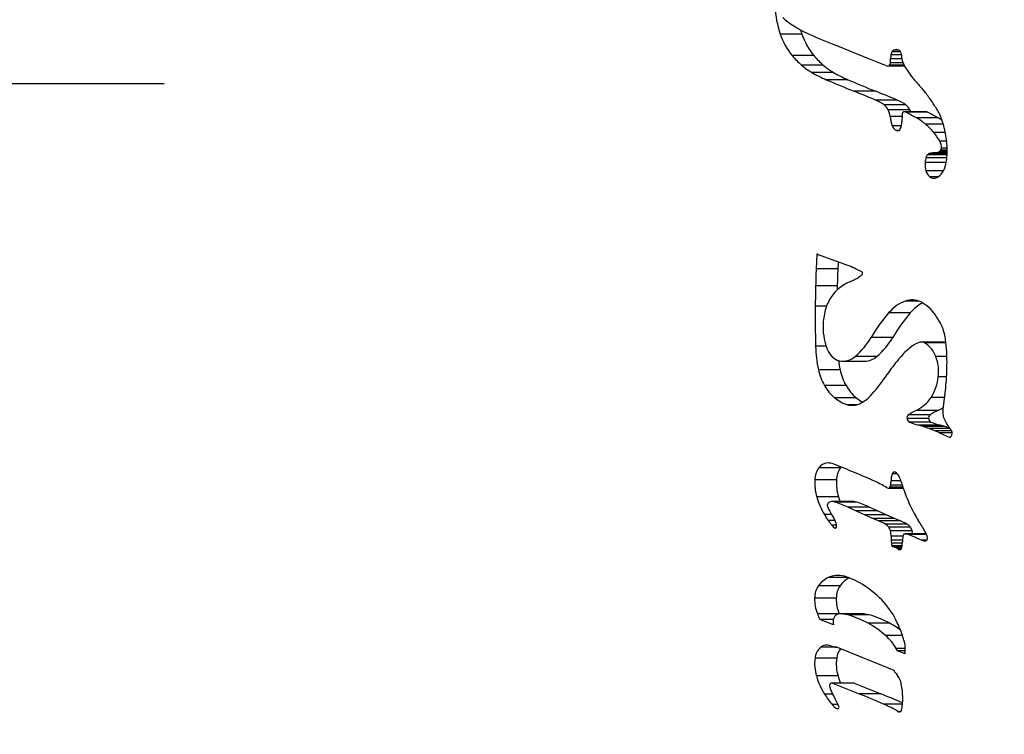
# Model space of a CAD drawing. Units: inches. Extents: x -3 to 535, y -4 to 340.
# Drawn here: x 239 to 243, y 215 to 218 of the extents above; entities that cross this region are included whole.
import ezdxf

# ---------------------------------------------------------------- set-up
doc = ezdxf.new("R2010")
doc.units = ezdxf.units.IN
doc.header["$LTSCALE"] = 16
doc.header["$MEASUREMENT"] = 0
doc.header["$PDSIZE"] = -1
doc.linetypes.add('CENTER', pattern=[2, 1.25, -0.25, 0.25, -0.25])
doc.linetypes.add('SLD-Solid', pattern=[0])
doc.styles.get("Standard").update_dxf_attribs({"font": 'framdit.ttf', "height": 1.3125})
doc.dimstyles.get("Standard").update_dxf_attribs({"dimtxt": 0.18, "dimasz": 0.18, "dimexe": 0.18, "dimexo": 0.0625, "dimgap": 0.09, "dimtad": 0, "dimtih": 1, "dimtoh": 1, "dimdec": 4, "dimzin": 0, "dimdsep": 46, "dimtxsty": 'Standard', "dimcen": 0.09, "dimadec": 0, "dimazin": 0, "dimtfac": 1, "dimtdec": 4, "dimtofl": 0, "dimtmove": 0, "dimatfit": 3, "dimfxl": 1, "dimtolj": 1, "dimtzin": 0, "dimarcsym": 0})

# ---------------------------------------------------------------- blocks, each defined once
blk = doc.blocks.new('*D13')
at = {"color": 0, "lineweight": -2}
for p, q in [((93.7536, 217.7283), (93.7536, 179.2557)), ((267.5482, 196.9188), (267.5482, 179.2557)), ((93.8836, 179.3807), (178.3512, 179.3807)), ((267.4182, 179.3807), (182.9506, 179.3807))]:
    blk.add_line(p, q, dxfattribs=at)
at = {"color": 0}
for points in [[(93.8836, 179.4023), (93.8836, 179.359), (93.7536, 179.3807)], [(267.4182, 179.359), (267.4182, 179.4023), (267.5482, 179.3807)]]:
    blk.add_solid(points, dxfattribs=at)
at = {"layer": 'Defpoints', "color": 0}
for p in [(93.7536, 217.7783), (267.5482, 196.9688), (267.5482, 179.3807)]:
    blk.add_point(p, dxfattribs=at)
at = {"color": 0, "insert": (180.6509, 179.3807), "char_height": 1.3125, "attachment_point": 5}
blk.add_mtext('\\A1;173{\\H1.000000x;\\S3/4;}', dxfattribs=at)
blk = doc.blocks.new('*D14')
at = {"color": 0, "lineweight": -2}
for p, q in [((93.7536, 217.6783), (93.7536, 174.7591)), ((328.4638, 210.4158), (328.4638, 174.7591)), ((93.8836, 174.8841), (208.7749, 174.8841)), ((328.3338, 174.8841), (213.4425, 174.8841))]:
    blk.add_line(p, q, dxfattribs=at)
at = {"color": 0}
for points in [[(93.8836, 174.9057), (93.8836, 174.8624), (93.7536, 174.8841)], [(328.3338, 174.8624), (328.3338, 174.9057), (328.4638, 174.8841)]]:
    blk.add_solid(points, dxfattribs=at)
at = {"layer": 'Defpoints', "color": 0}
for p in [(93.7536, 217.7283), (328.4638, 210.4658), (328.4638, 174.8841)]:
    blk.add_point(p, dxfattribs=at)
at = {"color": 0, "insert": (211.1087, 174.8841), "char_height": 1.3125, "attachment_point": 5}
blk.add_mtext('\\A1;234{\\H1.000000x;\\S3/4;}', dxfattribs=at)
blk = doc.blocks.new('*D15')
at = {"color": 0, "lineweight": -2}
for p, q in [((425.1617, 217.7283), (425.1617, 169.8505)), ((93.7536, 217.6283), (93.7536, 169.8505)), ((93.8836, 169.9755), (257.1312, 169.9755)), ((425.0317, 169.9755), (261.784, 169.9755))]:
    blk.add_line(p, q, dxfattribs=at)
at = {"color": 0}
for points in [[(93.8836, 169.9972), (93.8836, 169.9539), (93.7536, 169.9755)], [(425.0317, 169.9539), (425.0317, 169.9972), (425.1617, 169.9755)]]:
    blk.add_solid(points, dxfattribs=at)
at = {"layer": 'Defpoints', "color": 0}
for p in [(425.1617, 217.7783), (93.7536, 217.6783), (93.7536, 169.9755)]:
    blk.add_point(p, dxfattribs=at)
at = {"color": 0, "insert": (259.4576, 169.9755), "char_height": 1.3125, "attachment_point": 5}
blk.add_mtext('\\A1;331{\\H1.000000x;\\S3/8;}', dxfattribs=at)

msp = doc.modelspace()

# ---------------------------------------------------------------- linework, layer by layer
at = {"color": 7, "linetype": 'SLD-Solid', "lineweight": 25}
for p, q in [((241.9976, 217.8477), (241.9018, 217.8477)), ((242.2243, 217.7665), (242.1461, 217.7978)), ((242.2937, 217.7384), (242.2243, 217.7665)), ((242.0502, 217.7524), (241.9544, 217.7524)), ((242.3524, 217.7146), (242.2937, 217.7384)), ((242.3679, 217.7081), (242.3524, 217.7146)), ((242.0922, 217.7097), (241.9964, 217.7097)), ((242.1366, 217.6779), (242.0408, 217.6779)), ((242.4515, 217.7058), (242.378, 217.7058)), ((242.201, 217.6457), (242.1053, 217.6457)), ((242.3232, 217.5951), (242.2275, 217.5951)), ((242.4186, 217.5557), (242.3229, 217.5557)), ((242.4566, 217.5345), (242.3608, 217.5345)), ((242.4749, 217.5128), (242.3792, 217.5128)), ((242.5458, 217.5038), (242.45, 217.5038)), ((242.5529, 217.502), (242.4571, 217.502)), ((242.5993, 217.4772), (242.5035, 217.4772)), ((242.6397, 217.3218), (242.5805, 217.3218)), ((242.0633, 216.8726), (242.0606, 216.8093)), ((242.0987, 216.8611), (242.0708, 216.8717)), ((242.1314, 216.8492), (242.0987, 216.8611)), ((242.1689, 216.8361), (242.1314, 216.8492)), ((242.1563, 216.8093), (242.0606, 216.8093)), ((242.1576, 216.8401), (242.1563, 216.8093)), ((242.154, 216.7344), (242.0582, 216.7344)), ((242.4766, 216.6148), (242.3808, 216.6148)), ((242.3992, 216.5068), (242.3035, 216.5068)), ((242.6204, 216.4861), (242.5247, 216.4861)), ((242.3291, 216.4225), (242.2334, 216.4225)), ((242.1785, 216.4014), (242.2742, 216.4014)), ((242.1662, 216.3635), (242.0705, 216.3635)), ((242.1927, 216.2941), (242.0969, 216.2941)), ((242.2379, 216.2399), (242.1422, 216.2399)), ((242.558, 216.1477), (242.4623, 216.1477)), ((242.5635, 216.164), (242.4677, 216.164)), ((242.5991, 216.1835), (242.5033, 216.1835)), ((242.5676, 216.1326), (242.4718, 216.1326)), ((242.6087, 216.1189), (242.5129, 216.1189)), ((242.6299, 216.1124), (242.5342, 216.1124)), ((242.6054, 216.0853), (242.6509, 216.0648)), ((242.1682, 215.9303), (242.0724, 215.9303)), ((242.1708, 215.9336), (242.1682, 215.9303)), ((242.1503, 215.8772), (242.0546, 215.8772)), ((242.159, 215.8014), (242.0633, 215.8014)), ((242.3814, 215.8404), (242.4465, 215.8404)), ((242.2273, 215.7809), (242.1316, 215.7809)), ((242.2384, 215.779), (242.1426, 215.779)), ((242.2014, 215.7556), (242.2375, 215.7394)), ((242.2971, 215.7556), (242.2014, 215.7556)), ((242.2971, 215.7556), (242.3332, 215.7394)), ((242.2375, 215.7394), (242.2764, 215.7222)), ((242.3332, 215.7394), (242.2375, 215.7394)), ((242.2764, 215.7222), (242.3124, 215.7064)), ((242.3722, 215.7222), (242.2764, 215.7222)), ((242.3332, 215.7394), (242.3722, 215.7222)), ((242.3722, 215.7222), (242.4082, 215.7064)), ((242.3124, 215.7064), (242.3386, 215.6951)), ((242.4082, 215.7064), (242.3124, 215.7064)), ((242.4344, 215.6951), (242.3386, 215.6951)), ((242.4618, 215.6815), (242.3661, 215.6815)), ((242.4082, 215.7064), (242.4344, 215.6951)), ((242.477, 215.6681), (242.3812, 215.6681)), ((242.4848, 215.6513), (242.389, 215.6513)), ((242.5477, 215.6377), (242.4547, 215.6377)), ((242.4408, 215.5834), (242.397, 215.5834)), ((242.4001, 215.5827), (242.4065, 215.5799)), ((242.1665, 215.4087), (242.0707, 215.4087)), ((242.1495, 215.3542), (242.0538, 215.3542)), ((242.1617, 215.2852), (242.0659, 215.2852)), ((242.2609, 215.2848), (242.1652, 215.2848)), ((242.2943, 215.2804), (242.1985, 215.2804)), ((242.1367, 215.2359), (242.0773, 215.26)), ((242.1369, 215.26), (242.0773, 215.26)), ((242.3861, 215.243), (242.2904, 215.243)), ((242.1454, 215.1371), (242.1513, 215.1371)), ((242.4055, 215.034), (242.1475, 215.1386)), ((242.4535, 215.1075), (242.4194, 215.1214)), ((242.4544, 215.1214), (242.4194, 215.1214)), ((242.1513, 215.0887), (242.0555, 215.0887)), ((242.1573, 215.01), (242.0616, 215.01)), ((242.2252, 214.9784), (242.1295, 214.9784)), ((242.1323, 214.9779), (242.2503, 214.9312)), ((242.228, 214.9779), (242.1323, 214.9779)), ((242.228, 214.9779), (242.346, 214.9312)), ((242.346, 214.9312), (242.2503, 214.9312))]:
    msp.add_line(p, q, dxfattribs=at)
at = {"color": 1, "linetype": 'SLD-Solid', "lineweight": 25}
for p, q in [((242.4335, 217.7688), (242.3958, 217.7688)), ((242.4257, 217.7762), (242.4036, 217.7762)), ((242.4442, 217.7202), (242.3885, 217.7202)), ((242.4397, 217.7385), (242.3897, 217.7385)), ((242.4382, 217.7563), (242.3912, 217.7563)), ((242.4494, 217.7098), (242.3847, 217.7098)), ((242.4404, 217.4827), (242.3875, 217.4827)), ((242.4377, 217.4423), (242.397, 217.4423)), ((242.4245, 217.4209), (242.4157, 217.4209)), ((242.6227, 217.4494), (242.5439, 217.4494)), ((242.6317, 217.4124), (242.5804, 217.4124)), ((242.6377, 217.3739), (242.6071, 217.3739)), ((242.6397, 217.3232), (242.5937, 217.3232)), ((242.6398, 217.3277), (242.6048, 217.3277)), ((242.6398, 217.3346), (242.6123, 217.3346)), ((242.6397, 217.3428), (242.6149, 217.3428)), ((242.6352, 217.2801), (242.5424, 217.2801)), ((242.6382, 217.3004), (242.5461, 217.3004)), ((242.6393, 217.3132), (242.5528, 217.3132)), ((242.6396, 217.32), (242.5637, 217.32)), ((242.6233, 217.2422), (242.5461, 217.2422)), ((242.6, 217.2166), (242.5624, 217.2166)), ((242.0688, 216.8726), (242.0633, 216.8726)), ((242.1066, 216.6442), (242.0566, 216.6442)), ((242.5139, 216.6672), (242.4544, 216.6672)), ((242.105, 216.4679), (242.0581, 216.4679)), ((242.6343, 216.4821), (242.5401, 216.4821)), ((242.6386, 216.4222), (242.5892, 216.4222)), ((242.6371, 216.3323), (242.6006, 216.3323)), ((242.6277, 216.2415), (242.5683, 216.2415)), ((242.2404, 216.2092), (242.199, 216.2092)), ((242.6516, 216.1036), (242.5594, 216.1036)), ((242.6595, 216.0941), (242.5846, 216.0941)), ((242.6619, 216.0853), (242.6054, 216.0853)), ((242.4186, 215.9041), (242.3972, 215.9041)), ((242.4454, 215.844), (242.387, 215.844)), ((242.4421, 215.8542), (242.3905, 215.8542)), ((242.4354, 215.8727), (242.3915, 215.8727)), ((242.1292, 215.7233), (242.0972, 215.7233)), ((242.1446, 215.6966), (242.1143, 215.6966)), ((242.1507, 215.6765), (242.1302, 215.6765)), ((242.1481, 215.6641), (242.1433, 215.6641)), ((242.4441, 215.6279), (242.3918, 215.6279)), ((242.5486, 215.635), (242.468, 215.635)), ((242.442, 215.6108), (242.3922, 215.6108)), ((242.4416, 215.5964), (242.3933, 215.5964)), ((242.441, 215.5857), (242.395, 215.5857)), ((242.4407, 215.5827), (242.4001, 215.5827)), ((242.5506, 215.6107), (242.526, 215.6107)), ((242.4402, 215.5799), (242.4065, 215.5799)), ((242.4391, 215.5761), (242.4141, 215.5761)), ((242.4368, 215.5716), (242.422, 215.5716)), ((242.432, 215.5686), (242.4312, 215.5686)), ((242.2016, 215.4453), (242.1141, 215.4453)), ((242.442, 215.1888), (242.3676, 215.1888)), ((242.1519, 215.1368), (242.0801, 215.1368)), ((242.4547, 215.1317), (242.4149, 215.1317)), ((242.1331, 214.9299), (242.0977, 214.9299)), ((242.4424, 214.8859), (242.3583, 214.8859)), ((242.1573, 214.8836), (242.131, 214.8836)), ((242.1577, 214.8648), (242.1555, 214.8648)), ((242.4319, 214.8522), (242.4237, 214.8522))]:
    msp.add_line(p, q, dxfattribs=at)
at = {"linetype": 'CENTER'}
msp.add_line((91.1788, 217.6283), (437.431, 217.6283), dxfattribs=at)
at = {"color": 7, "linetype": 'SLD-Solid', "lineweight": 25, "flags": 128}
for points in [[(241.9916, 217.8661), (241.9929, 217.8619), (241.9976, 217.8477)], [(242.154, 216.7344), (242.1537, 216.7231), (242.1536, 216.7169)], [(242.159, 215.8014), (242.1624, 215.7909), (242.1659, 215.7809)], [(242.228, 214.9779), (242.2266, 214.9783), (242.2252, 214.9784)]]:
    msp.add_lwpolyline(points, dxfattribs=at)
at = {"color": 7, "linetype": 'SLD-Solid', "lineweight": 25}
for centre, radius, start, end in [((242.3203, 217.9915), 0.4425, 182.9281, 198.9665), ((242.1118, 218.1282), 0.2871, 226.4294, 237.4684), ((242.1883, 217.9437), 0.3021, 198.5298, 219.2864), ((242.2657, 218.3715), 0.5749, 237.5819, 245.7574), ((242.2841, 217.9437), 0.3021, 198.5298, 219.2864), ((243.302, 220.6828), 3.1079, 245.8335, 248.1666), ((242.4264, 217.7505), 0.0356, 149.1114, 170.7066), ((242.4122, 217.7594), 0.0189, 116.9835, 149.9743), ((242.4148, 217.7526), 0.0261, 90.4253, 115.4181), ((242.4146, 217.7531), 0.0256, 65.0306, 89.8607), ((242.4167, 217.7589), 0.0195, 32.2154, 63.6837), ((242.405, 217.7511), 0.0336, 11.0476, 32.8455), ((242.2503, 218.0013), 0.3867, 220.0707, 228.9516), ((242.3461, 218.0013), 0.3867, 220.0707, 228.9516), ((242.3656, 217.7227), 0.0231, 325.9428, 353.7993), ((242.2467, 217.7383), 0.143, 352.7183, 0.0728), ((242.4918, 217.7387), 0.1021, 170.0774, 180.0976), ((242.3603, 217.7414), 0.0793, 359.9895, 11.6902), ((242.4891, 217.741), 0.0495, 179.4913, 204.3841), ((242.6833, 217.8331), 0.2644, 205.2005, 212.2961), ((242.1843, 217.9253), 0.286, 228.9181, 239.8729), ((242.3429, 218.2011), 0.6041, 240, 246.8397), ((242.2801, 217.9253), 0.286, 228.9181, 239.8729), ((242.4386, 218.2011), 0.6041, 240, 246.8397), ((242.3783, 217.7312), 0.0253, 245.7108, 269.4135), ((242.3776, 217.7142), 0.0084, 273.0874, 328.1842), ((242.7674, 217.8864), 0.3639, 212.316, 218.8455), ((244.4546, 223.1516), 5.9862, 246.89182, 248.15787), ((244.5504, 223.1516), 5.9862, 246.89182, 248.15787), ((243.1043, 218.1588), 0.7972, 218.9074, 222.5074), ((240.4199, 213.0855), 4.8584, 66.9409, 68.1579), ((240.5157, 213.0855), 4.8584, 66.9409, 68.1579), ((242.0988, 217.2375), 0.5666, 37.5892, 42.4858), ((242.2409, 217.3648), 0.2078, 54.7397, 66.7614), ((242.3366, 217.3648), 0.2078, 54.7397, 66.7614), ((241.988, 217.152), 0.7065, 33.4131, 37.5995), ((242.0082, 217.1654), 0.6822, 29.4089, 33.4147), ((242.324, 217.4847), 0.0619, 27.0391, 53.5037), ((242.3111, 217.4777), 0.0766, 3.7895, 27.3166), ((242.4502, 217.495), 0.00917, 115.3766, 182.8294), ((242.45, 217.4889), 0.0149, 61.4916, 104.8662), ((242.4197, 217.4847), 0.0619, 27.0391, 53.5037), ((241.0765, 214.8648), 2.9767, 61.3545, 62.3673), ((242.4168, 217.4818), 0.0659, 19.5261, 28.106), ((242.5457, 217.4886), 0.0152, 61.7715, 89.6468), ((241.1723, 214.8648), 2.9767, 61.3545, 62.3673), ((242.4375, 217.408), 0.1891, 18.701, 29.2221), ((242.5194, 217.4922), 0.1322, 184.1014, 202.1578), ((242.3743, 217.4591), 0.0656, 332.5319, 0.8474), ((242.9697, 217.4606), 0.5298, 176.3261, 180.0584), ((242.3843, 217.2607), 0.2471, 49.7786, 61.1649), ((242.4869, 217.2717), 0.2342, 56.0986, 61.3142), ((242.1906, 217.3239), 0.45, 9.4551, 18.769), ((242.4334, 217.4553), 0.0387, 199.5719, 242.8413), ((242.42, 217.4336), 0.0134, 251.4899, 339.3231), ((242.3575, 217.229), 0.2886, 39.4533, 49.7704), ((242.3593, 217.2304), 0.2863, 30.0594, 39.461), ((242.5522, 217.3437), 0.0627, 359.1601, 28.7555), ((242.2464, 217.3329), 0.3935, 359.1113, 9.5009), ((242.5816, 217.3773), 0.0554, 268.8947, 282.5868), ((242.5856, 217.3587), 0.0365, 282.8584, 301.8015), ((242.5893, 217.3524), 0.0292, 302.155, 322.3015), ((242.6014, 217.3424), 0.0135, 324.3563, 1.6666), ((242.3613, 217.3305), 0.2786, 346.7627, 359.2411), ((242.6425, 217.2708), 0.1005, 174.6616, 196.4899), ((242.6541, 217.2702), 0.1121, 164.3788, 174.9318), ((242.5767, 217.2924), 0.0317, 139.0581, 165.4372), ((242.5693, 217.2989), 0.0219, 104.9173, 139.1055), ((242.5793, 217.255), 0.0669, 88.9027, 103.461), ((242.5938, 217.2548), 0.0494, 194.7133, 230.5203), ((242.5461, 217.2851), 0.0883, 319.3439, 347.9822), ((242.5804, 217.2393), 0.0289, 231.4877, 283.5239), ((242.5726, 217.2626), 0.0535, 285.8052, 319.0473), ((242.065, 216.8731), 0.00182, 62.0914, 197.1846), ((242.0766, 216.8866), 0.016, 227.6021, 248.4655), ((246.379, 216.6364), 4.3219, 177.7072, 178.7013), ((246.4747, 216.6364), 4.3219, 177.7072, 178.7013), ((241.8923, 216.0258), 0.8563, 68.5098, 71.1558), ((242.0337, 216.3851), 0.4702, 64.3404, 68.4984), ((241.8954, 216.0968), 0.7899, 62.2835, 64.3535), ((242.0834, 217.0519), 0.3247, 292.7357, 296.9778), ((242.1424, 216.9355), 0.1942, 297.0091, 303.2809), ((242.1291, 216.9561), 0.2187, 303.2609, 307.8263), ((242.2586, 216.7902), 0.00717, 355.4138, 54.1948), ((242.2576, 216.7892), 0.00812, 313.4079, 3.2744), ((251.0322, 216.5309), 8.9763, 178.70122, 179.27674), ((242.2702, 216.5918), 0.171, 130.6283, 150.275), ((242.2862, 216.5711), 0.1971, 113.111, 130.2452), ((242.3068, 216.5702), 0.2135, 150.117, 166.7463), ((242.4842, 216.584), 0.0883, 63.9509, 109.7539), ((246.2358, 216.5915), 4.1795, 179.2766, 181.6941), ((242.5183, 216.4995), 0.1794, 110.8619, 140.0073), ((242.6217, 216.4907), 0.191, 118.2064, 139.4699), ((242.4479, 216.5151), 0.1663, 33.7419, 63.1355), ((242.3748, 216.5527), 0.2837, 166.4639, 180.1596), ((242.9134, 216.1521), 0.7055, 139.0138, 149.8215), ((243.0091, 216.1521), 0.7055, 139.0138, 149.8215), ((242.2171, 216.3484), 0.4509, 29.3378, 35.0618), ((242.3396, 216.55), 0.2485, 179.5599, 203.2949), ((242.461, 216.4862), 0.1708, 17.1303, 29.1197), ((242.0318, 216.6615), 0.3127, 310.1424, 330.3345), ((242.1275, 216.6615), 0.3127, 310.1424, 330.3345), ((242.413, 216.471), 0.2211, 7.1353, 17.2419), ((241.7643, 216.3882), 0.8751, 3.5837, 7.2385), ((242.6477, 216.4847), 0.5898, 181.6324, 191.8614), ((242.7083, 216.1784), 0.366, 130.2882, 140.6702), ((242.5866, 216.3226), 0.1773, 115.1236, 130.4143), ((242.5247, 216.4547), 0.0314, 60.5329, 115.2522), ((242.4782, 216.3812), 0.1184, 20.2542, 58.4597), ((242.6203, 216.4544), 0.0318, 63.9404, 89.718), ((242.1856, 216.4784), 0.0788, 199.7779, 252.997), ((242.1782, 216.4848), 0.0833, 259.1453, 311.495), ((242.2723, 216.4884), 0.087, 271.2882, 310.7744), ((243.1155, 215.842), 0.8942, 140.5369, 145.9357), ((242.4223, 216.3554), 0.1798, 352.608, 21.7858), ((241.9476, 216.3996), 0.6914, 359.8537, 3.5877), ((242.7277, 216.4821), 0.5739, 187.8286, 191.9256), ((241.3604, 216.4011), 1.2786, 357.4991, 359.8563), ((242.2923, 216.4082), 0.2263, 191.3946, 210.2905), ((242.388, 216.4082), 0.2263, 191.3946, 210.2905), ((241.6552, 216.8286), 0.8681, 318.6844, 325.9811), ((242.3966, 216.3537), 0.2051, 326.8496, 354.0145), ((241.391, 216.3997), 1.248, 355.1218, 357.5003), ((242.2795, 216.4008), 0.2115, 210.32, 229.5208), ((242.3752, 216.4008), 0.2115, 210.32, 229.5208), ((242.0643, 216.3421), 0.5722, 350.8786, 355.1318), ((242.2426, 216.3578), 0.1548, 229.5449, 253.6184), ((242.3456, 216.3683), 0.1675, 230.0114, 241.7152), ((242.183, 216.3616), 0.1634, 294.8258, 319.4989), ((242.4281, 216.3331), 0.1675, 296.7027, 326.8465), ((244.1366, 216.0091), 1.5267, 170.8679, 172.8889), ((242.2198, 216.2833), 0.0769, 254.3129, 294.4508), ((242.5404, 216.3076), 0.1373, 295.2992, 306.1999), ((242.7695, 216.1798), 0.149, 172.9214, 184.0824), ((242.4786, 216.1513), 0.0167, 130.6278, 192.331), ((242.4808, 216.1488), 0.0185, 183.3395, 241.0524), ((242.6442, 215.8839), 0.331, 115.1735, 122.203), ((242.5744, 216.1513), 0.0167, 130.6278, 192.331), ((242.5765, 216.1488), 0.0185, 183.3395, 241.0524), ((242.7399, 215.8839), 0.331, 115.1735, 122.203), ((242.6908, 216.1737), 0.07, 183.716, 202.1879), ((242.7673, 216.2058), 0.153, 202.5028, 212.6037), ((242.6263, 216.5261), 0.4227, 248.571, 254.4458), ((242.3908, 215.6794), 0.4561, 71.673, 74.4677), ((242.2385, 215.2196), 0.9404, 70.0475, 71.6767), ((242.2336, 215.2059), 0.955, 68.436, 70.0474), ((242.722, 216.5261), 0.4227, 248.571, 254.4458), ((242.4865, 215.6794), 0.4561, 71.673, 74.4677), ((242.3348, 215.2212), 0.9388, 70.3581, 71.6776), ((243.2932, 216.5454), 0.779, 212.8035, 214.8875), ((242.4089, 215.6498), 0.4777, 65.7201, 68.431), ((242.642, 216.0834), 0.0206, 295.3289, 45.1628), ((242.6576, 216.102), 0.00404, 212.2341, 255.4369), ((242.1519, 215.874), 0.0974, 144.6983, 178.1417), ((242.1131, 215.9028), 0.0491, 93.1621, 145.8764), ((242.1103, 215.8755), 0.0763, 68.2288, 89.9533), ((240.0797, 210.721), 5.6163, 67.4917, 68.4948), ((242.2477, 215.874), 0.0974, 144.6983, 178.1417), ((240.9589, 212.8429), 3.3195, 65.8189, 67.4898), ((242.4776, 215.8733), 0.0861, 159.0565, 180.4237), ((242.4064, 215.9025), 0.00933, 64.2213, 170.1001), ((242.3812, 215.8683), 0.0517, 21.9341, 55.5508), ((242.0651, 215.7272), 0.3978, 16.1322, 23.775), ((242.2724, 215.8639), 0.2183, 176.5101, 196.627), ((242.3682, 215.8639), 0.2183, 176.5101, 196.627), ((242.1029, 215.3919), 0.5256, 59.227, 65.7708), ((242.3829, 215.8616), 0.0212, 238.6902, 264.6556), ((242.381, 215.8473), 0.00684, 269.0998, 330.6874), ((242.3675, 215.8564), 0.0231, 327.5032, 354.6065), ((242.2268, 215.8725), 0.1647, 353.6161, 0.0674), ((242.4098, 215.9053), 0.3617, 196.688, 210.2147), ((242.8127, 215.9438), 0.3805, 196.1812, 201.5454), ((243.1621, 216.0822), 0.7564, 201.5763, 204.7624), ((242.1259, 215.7646), 0.016, 128.7022, 204.724), ((242.2865, 215.826), 0.1878, 201.2569, 214.3316), ((242.1315, 215.7474), 0.0335, 70.7448, 117.7328), ((241.9069, 215.1026), 0.7163, 65.7275, 70.7891), ((242.2273, 215.7476), 0.0333, 70.5951, 89.9012), ((242.0026, 215.1026), 0.7163, 65.7275, 70.7891), ((243.1281, 216.0664), 0.7188, 204.7605, 208.0885), ((242.4745, 215.9459), 0.4381, 210.5443, 214.6898), ((242.0008, 215.6301), 0.1586, 27.7038, 34.5889), ((242.813, 215.898), 0.3616, 208.0512, 213.5707), ((242.2771, 215.809), 0.1978, 214.6196, 222.0521), ((242.2143, 215.7523), 0.1133, 222.0182, 231.1291), ((242.047, 215.6545), 0.1063, 18.1913, 27.6238), ((242.0788, 215.665), 0.0728, 7.216, 18.1807), ((242.1381, 215.6722), 0.0131, 329.6738, 8.3848), ((242.2317, 215.4448), 0.2721, 60.4173, 66.8666), ((242.3393, 215.6359), 0.0528, 37.5523, 59.6182), ((242.3275, 215.4448), 0.2721, 60.4173, 66.8666), ((242.4351, 215.6359), 0.0528, 37.5523, 59.6182), ((241.6991, 215.158), 0.9758, 30.2031, 33.6092), ((242.1457, 215.6673), 0.00405, 232.0625, 335.3541), ((242.3463, 215.6417), 0.0438, 12.6315, 37.0766), ((242.2917, 215.628), 0.1001, 359.9551, 13.4604), ((242.7785, 215.6283), 0.3868, 180.0555, 182.5856), ((242.5741, 215.6032), 0.1324, 168.9989, 180.1123), ((242.4542, 215.6278), 0.0101, 105.2059, 176.3445), ((242.4546, 215.6028), 0.0348, 67.4298, 95.07), ((241.1563, 212.4195), 3.4727, 66.7696, 67.8072), ((242.442, 215.6417), 0.0438, 12.6315, 37.0766), ((242.3899, 215.6284), 0.0976, 5.4406, 13.5488), ((242.4693, 215.6076), 0.0839, 8.6668, 29.4129), ((242.5909, 215.6198), 0.1989, 182.5789, 186.7357), ((242.5427, 215.6141), 0.1504, 186.7304, 190.8594), ((242.3975, 215.5858), 0.00252, 182.4304, 259.25), ((242.397, 215.5753), 0.00806, 67.3118, 89.9292), ((242.4157, 215.5853), 0.0251, 329.0632, 355.1237), ((242.2467, 215.6027), 0.195, 354.2379, 0.0644), ((242.5416, 215.6462), 0.0388, 246.3066, 277.2825), ((242.5424, 215.6172), 0.0103, 293.531, 17.2907), ((242.34, 215.4383), 0.1565, 61.7444, 64.836), ((242.314, 215.39), 0.2113, 59.2708, 61.7477), ((242.4329, 215.5895), 0.021, 238.6671, 265.3101), ((242.4312, 215.5755), 0.00686, 270.1494, 332.6721), ((242.1567, 215.353), 0.1017, 73.7566, 114.7688), ((242.1509, 215.354), 0.0971, 145.6455, 179.8494), ((242.1628, 215.3435), 0.1128, 115.596, 144.7077), ((242.2466, 215.354), 0.0971, 145.6455, 179.8494), ((242.2597, 215.3425), 0.1144, 117.8753, 144.6018), ((242.09, 215.1303), 0.3341, 56.4491, 73.4566), ((242.0201, 215.0251), 0.4604, 42.4204, 56.4376), ((242.2225, 215.3483), 0.1688, 178.0098, 201.9587), ((242.3183, 215.3483), 0.1688, 178.0098, 201.9587), ((242.098, 215.0991), 0.353, 24.4802, 42.0862), ((242.5146, 215.4727), 0.4863, 202.6813, 205.9401), ((242.1669, 215.2546), 0.0303, 93.3129, 139.963), ((242.1673, 215.1743), 0.1105, 73.5731, 91.0836), ((242.0577, 214.8027), 0.498, 62.1515, 73.5772), ((242.263, 215.1743), 0.1105, 73.5731, 91.0836), ((242.1535, 214.8027), 0.498, 62.1515, 73.5772), ((242.1713, 215.2517), 0.0356, 140.8993, 181.673), ((242.2407, 215.2499), 0.1049, 179.6137, 187.6561), ((242.1096, 214.9032), 0.3848, 47.9024, 61.986), ((242.2155, 214.9196), 0.3656, 53.5102, 62.18), ((241.9136, 215.0092), 0.5581, 21.5103, 25.0305), ((241.9414, 215.0202), 0.5282, 17.8171, 21.5091), ((242.1084, 215.0995), 0.0469, 69.0662, 127.1831), ((242.1893, 214.9929), 0.2649, 31.5923, 47.6753), ((241.9863, 215.0346), 0.4811, 14.2931, 17.8206), ((242.3811, 215.1354), 0.0736, 359.9396, 14.1297), ((242.125, 215.0836), 0.0696, 130.1341, 175.8419), ((242.1789, 215.2813), 0.148, 248.7458, 256.8007), ((242.1453, 215.1394), 0.00226, 263.0215, 340.9583), ((242.229, 215.0808), 0.0781, 140.8295, 174.2469), ((242.3813, 215.1111), 0.0394, 15.0992, 31.5236), ((242.1382, 215.135), 0.3165, 355.0253, 0.0616), ((242.2457, 215.0638), 0.1918, 172.5483, 196.2744), ((242.3414, 215.0638), 0.1918, 172.5483, 196.2744), ((242.416, 215.0343), 0.0105, 181.4029, 216.0906), ((242.9079, 215.4264), 0.6395, 218.5179, 220.3401), ((242.3642, 215.0983), 0.3152, 196.2525, 212.2891), ((242.1307, 214.9677), 0.0109, 149.909, 192.8201), ((242.1295, 214.9692), 0.00913, 72.5253, 154.0814), ((242.4937, 215.1106), 0.3511, 196.6434, 202.1119), ((242.3568, 214.9617), 0.0814, 9.5103, 38.5352), ((242.0744, 214.9061), 0.3692, 1.1139, 10.7715), ((242.5566, 215.2249), 0.5455, 212.7427, 218.7293), ((242.239, 214.9905), 0.1215, 191.944, 199.3361), ((242.2797, 215.0048), 0.1647, 199.3359, 206.2755), ((242.3678, 215.0485), 0.2629, 206.3219, 211.1571), ((240.9134, 211.5901), 3.5986, 66.3271, 68.1919), ((241.0102, 211.5928), 3.5958, 66.521, 68.1923), ((241.9539, 214.7991), 0.2202, 20.2402, 30.9721), ((242.1176, 214.3383), 0.5982, 59.219, 66.2721), ((242.2271, 214.9086), 0.2165, 347.906, 1.2385), ((242.1785, 214.92), 0.0598, 217.4499, 247.3971), ((242.1549, 214.8715), 0.00675, 274.6499, 33.7608), ((242.4275, 214.8628), 0.0113, 250.2638, 2.2344)]:
    msp.add_arc(centre, radius, start, end, dxfattribs=at)

# ---------------------------------------------------------------- dimensions: what is measured, and where the dimension line sits
for base, p1, p2, picture, middle in [((267.5482, 179.3807), (93.7536, 217.7783), (267.5482, 196.9688), '*D13', (180.6509, 179.3807)), ((93.7536, 169.9755), (425.1617, 217.7783), (93.7536, 217.6783), '*D15', (259.4576, 169.9755)), ((328.4638, 174.8841), (93.7536, 217.7283), (328.4638, 210.4658), '*D14', (211.1087, 174.8841))]:
    dim = msp.add_linear_dim(base=base, p1=p1, p2=p2, dimstyle='Standard', override={"dimtxt": 0.125, "dimasz": 0.13, "dimexe": 0.125, "dimexo": 0.05, "dimgap": 0.06, "dimdec": 3, "dimlunit": 5, "dimadec": 2, "dimtdec": 2})
    dim.commit()
    dim.dimension.update_dxf_attribs({"geometry": picture, "text_midpoint": middle})

doc.saveas('drawing.dxf')
